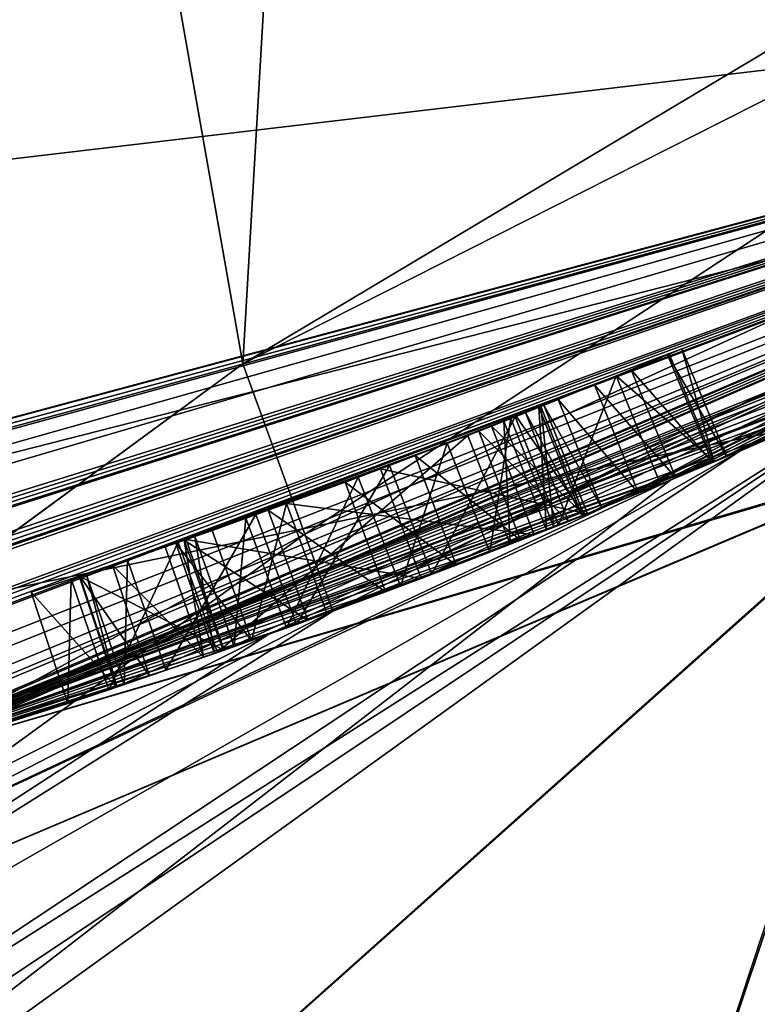
# Model space of a CAD drawing. Units: millimetres. Extents: x -22 to 22, y -109 to 22.
# Drawn here: x 5 to 7, y -17 to -15 of the extents above; entities that cross this region are included whole.
import ezdxf

# ---------------------------------------------------------------- set-up
doc = ezdxf.new("R2010")
doc.units = ezdxf.units.MM
doc.header["$LTSCALE"] = 92.601874
for name, color, linetype in [('1', 7, 'CONTINUOUS'), ('13', 7, 'CONTINUOUS'), ('139', 7, 'CONTINUOUS'), ('14', 7, 'CONTINUOUS'), ('140', 7, 'CONTINUOUS'), ('141', 7, 'CONTINUOUS'), ('142', 7, 'CONTINUOUS'), ('143', 7, 'CONTINUOUS'), ('144', 7, 'CONTINUOUS'), ('145', 7, 'CONTINUOUS'), ('146', 7, 'CONTINUOUS'), ('147', 7, 'CONTINUOUS'), ('148', 7, 'CONTINUOUS'), ('149', 7, 'CONTINUOUS'), ('15', 7, 'CONTINUOUS'), ('150', 7, 'CONTINUOUS'), ('151', 7, 'CONTINUOUS'), ('152', 7, 'CONTINUOUS'), ('153', 7, 'CONTINUOUS'), ('154', 7, 'CONTINUOUS'), ('155', 7, 'CONTINUOUS'), ('214', 7, 'CONTINUOUS'), ('217', 7, 'CONTINUOUS'), ('218', 7, 'CONTINUOUS'), ('23', 7, 'CONTINUOUS'), ('24', 7, 'CONTINUOUS'), ('25', 7, 'CONTINUOUS'), ('27', 7, 'CONTINUOUS'), ('3', 7, 'CONTINUOUS'), ('35', 7, 'CONTINUOUS'), ('703', 7, 'CONTINUOUS')]:
    doc.layers.add(name, color=color, linetype=linetype)

msp = doc.modelspace()

# ---------------------------------------------------------------- linework, layer by layer
at = {"layer": '1', "color": 254, "linetype": 'Continuous', "true_color": 0xe6e6e6}
for points in [[(0, -15.7274, 121.95), (7.8647, -13.6192, 121.95), (0, -17, 121.95), (0, -15.7274, 121.95)], [(0, -17, 121.95), (7.8647, -13.6192, 121.95), (8.5, -14.7224, 121.95), (0, -17, 121.95)]]:
    msp.add_3dface(points, dxfattribs=at)
at = {"layer": '13', "color": 254, "linetype": 'Continuous', "true_color": 0xe6e6e6}
for points in [[(6.6055, -15.6642, 148.1054), (6.9215, -15.5272, 150.9149), (4.4151, -17.116, 149.191), (6.6055, -15.6642, 148.1054)], [(4.4151, -17.116, 149.191), (6.9215, -15.5272, 150.9149), (4.7054, -17.0068, 151.0656), (4.4151, -17.116, 149.191)], [(5.7109, -16.012, 145.5777), (6.6055, -15.6642, 148.1054), (3.6491, -17.3519, 147.553), (5.7109, -16.012, 145.5777)], [(3.6491, -17.3519, 147.553), (6.6055, -15.6642, 148.1054), (4.4151, -17.116, 149.191), (3.6491, -17.3519, 147.553)], [(4.4562, -16.4056, 143.6768), (5.7109, -16.012, 145.5777), (2.5431, -17.593, 146.3084), (4.4562, -16.4056, 143.6768)], [(2.5431, -17.593, 146.3084), (5.7109, -16.012, 145.5777), (3.6491, -17.3519, 147.553), (2.5431, -17.593, 146.3084)]]:
    msp.add_3dface(points, dxfattribs=at)
at = {"layer": '139', "color": 7, "linetype": 'Continuous'}
for points in [[(5.923, -15.6978, 15.039), (6.3159, -15.7832, 15.2171), (6.2334, -15.5771, 15.2171), (5.923, -15.6978, 15.039)], [(5.5537, -15.8322, 15.0447), (6.0003, -15.9058, 15.0388), (5.923, -15.6978, 15.039), (5.5537, -15.8322, 15.0447)], [(6.0003, -15.9058, 15.0388), (6.3159, -15.7832, 15.2171), (5.923, -15.6978, 15.039), (6.0003, -15.9058, 15.0388)], [(5.3509, -15.9019, 15.1808), (5.6264, -16.0419, 15.0449), (5.5537, -15.8322, 15.0447), (5.3509, -15.9019, 15.1808)], [(5.6264, -16.0419, 15.0449), (6.0003, -15.9058, 15.0388), (5.5537, -15.8322, 15.0447), (5.6264, -16.0419, 15.0449)], [(5.2596, -15.9323, 15.4773), (5.4211, -16.1125, 15.1816), (5.3509, -15.9019, 15.1808), (5.2596, -15.9323, 15.4773)], [(5.4211, -16.1125, 15.1816), (5.6264, -16.0419, 15.0449), (5.3509, -15.9019, 15.1808), (5.4211, -16.1125, 15.1816)], [(5.3292, -16.1431, 15.4773), (5.4211, -16.1125, 15.1816), (5.2596, -15.9323, 15.4773), (5.3292, -16.1431, 15.4773)]]:
    msp.add_3dface(points, dxfattribs=at)
at = {"layer": '14', "color": 254, "linetype": 'Continuous', "true_color": 0xe6e6e6}
for points in [[(6.9215, -15.5272, 150.9149), (6.4737, -15.7191, 155.933), (4.0353, -17.6048, 156.0941), (6.9215, -15.5272, 150.9149)], [(4.7054, -17.0068, 151.0656), (6.9215, -15.5272, 150.9149), (4.0353, -17.6048, 156.0941), (4.7054, -17.0068, 151.0656)], [(4.0353, -17.6048, 156.0941), (6.4737, -15.7191, 155.933), (4.8275, -16.4844, 160.9429), (4.0353, -17.6048, 156.0941)], [(6.4737, -15.7191, 155.933), (6.3525, -15.7685, 156.7465), (4.8275, -16.4844, 160.9429), (6.4737, -15.7191, 155.933)], [(6.3525, -15.7685, 156.7465), (5.8323, -15.9682, 160.9346), (4.8275, -16.4844, 160.9429), (6.3525, -15.7685, 156.7465)]]:
    msp.add_3dface(points, dxfattribs=at)
at = {"layer": '140', "color": 7, "linetype": 'Continuous'}
for points in [[(6.0886, -15.6343, 16.0385), (5.6133, -16.0465, 15.9202), (5.5389, -15.8373, 15.9196), (6.0886, -15.6343, 16.0385)], [(6.1691, -15.8411, 16.0385), (5.6133, -16.0465, 15.9202), (6.0886, -15.6343, 16.0385), (6.1691, -15.8411, 16.0385)], [(5.5389, -15.8373, 15.9196), (5.4071, -16.1172, 15.7448), (5.3356, -15.907, 15.7434), (5.5389, -15.8373, 15.9196)], [(5.6133, -16.0465, 15.9202), (5.4071, -16.1172, 15.7448), (5.5389, -15.8373, 15.9196), (5.6133, -16.0465, 15.9202)], [(5.3292, -16.1431, 15.4773), (5.2596, -15.9323, 15.4773), (5.3356, -15.907, 15.7434), (5.3292, -16.1431, 15.4773)], [(5.4071, -16.1172, 15.7448), (5.3292, -16.1431, 15.4773), (5.3356, -15.907, 15.7434), (5.4071, -16.1172, 15.7448)]]:
    msp.add_3dface(points, dxfattribs=at)
at = {"layer": '141', "color": 7, "linetype": 'Continuous'}
for points in [[(6.2237, -15.581, 16.0348), (6.2384, -15.814, 16.0377), (6.157, -15.6075, 16.0377), (6.2237, -15.581, 16.0348)], [(6.306, -15.7872, 16.0348), (6.2384, -15.814, 16.0377), (6.2237, -15.581, 16.0348), (6.306, -15.7872, 16.0348)], [(6.1691, -15.8411, 16.0385), (6.0886, -15.6343, 16.0385), (6.157, -15.6075, 16.0377), (6.1691, -15.8411, 16.0385)], [(6.2384, -15.814, 16.0377), (6.1691, -15.8411, 16.0385), (6.157, -15.6075, 16.0377), (6.2384, -15.814, 16.0377)]]:
    msp.add_3dface(points, dxfattribs=at)
at = {"layer": '142', "color": 7, "linetype": 'Continuous'}
for points in [[(6.306, -15.7872, 16.0841), (6.306, -15.7872, 16.0348), (6.2237, -15.581, 16.0348), (6.306, -15.7872, 16.0841)], [(6.306, -15.7872, 16.0841), (6.2237, -15.581, 16.0348), (6.2237, -15.581, 16.0841), (6.306, -15.7872, 16.0841)]]:
    msp.add_3dface(points, dxfattribs=at)
at = {"layer": '143', "color": 7, "linetype": 'Continuous'}
for points in [[(6.306, -15.7872, 16.0841), (6.2237, -15.581, 16.0841), (6.1984, -15.5911, 16.2352), (6.306, -15.7872, 16.0841)], [(6.1096, -15.6261, 16.3385), (6.2799, -15.7976, 16.2364), (6.1984, -15.5911, 16.2352), (6.1096, -15.6261, 16.3385)], [(6.2799, -15.7976, 16.2364), (6.306, -15.7872, 16.0841), (6.1984, -15.5911, 16.2352), (6.2799, -15.7976, 16.2364)], [(5.9891, -15.6727, 16.3753), (6.189, -15.8334, 16.3393), (6.1096, -15.6261, 16.3385), (5.9891, -15.6727, 16.3753)], [(6.189, -15.8334, 16.3393), (6.2799, -15.7976, 16.2364), (6.1096, -15.6261, 16.3385), (6.189, -15.8334, 16.3393)], [(5.8558, -15.7229, 16.3804), (6.0669, -15.8806, 16.3755), (5.9891, -15.6727, 16.3753), (5.8558, -15.7229, 16.3804)], [(6.0669, -15.8806, 16.3755), (6.189, -15.8334, 16.3393), (5.9891, -15.6727, 16.3753), (6.0669, -15.8806, 16.3755)], [(5.7097, -15.7766, 16.3619), (5.9324, -15.9313, 16.3803), (5.8558, -15.7229, 16.3804), (5.7097, -15.7766, 16.3619)], [(5.9324, -15.9313, 16.3803), (6.0669, -15.8806, 16.3755), (5.8558, -15.7229, 16.3804), (5.9324, -15.9313, 16.3803)], [(5.5505, -15.8333, 16.3012), (5.7848, -15.9855, 16.3618), (5.7097, -15.7766, 16.3619), (5.5505, -15.8333, 16.3012)], [(5.7848, -15.9855, 16.3618), (5.9324, -15.9313, 16.3803), (5.7097, -15.7766, 16.3619), (5.7848, -15.9855, 16.3618)], [(5.624, -16.0428, 16.3012), (5.7848, -15.9855, 16.3618), (5.5505, -15.8333, 16.3012), (5.624, -16.0428, 16.3012)]]:
    msp.add_3dface(points, dxfattribs=at)
at = {"layer": '144', "color": 7, "linetype": 'Continuous'}
for points in [[(5.514, -15.846, 16.2802), (5.587, -16.0557, 16.2802), (5.5505, -15.8333, 16.3012), (5.514, -15.846, 16.2802)], [(5.587, -16.0557, 16.2802), (5.624, -16.0428, 16.3012), (5.5505, -15.8333, 16.3012), (5.587, -16.0557, 16.2802)]]:
    msp.add_3dface(points, dxfattribs=at)
at = {"layer": '145', "color": 7, "linetype": 'Continuous'}
for points in [[(5.587, -16.0557, 16.2802), (5.514, -15.846, 16.2802), (5.414, -15.8805, 16.2778), (5.587, -16.0557, 16.2802)], [(5.3521, -15.9014, 16.3507), (5.4845, -16.091, 16.2783), (5.414, -15.8805, 16.2778), (5.3521, -15.9014, 16.3507)], [(5.4427, -15.8707, 16.5116), (5.436, -16.1074, 16.4443), (5.3643, -15.8973, 16.4431), (5.4427, -15.8707, 16.5116)], [(5.4845, -16.091, 16.2783), (5.587, -16.0557, 16.2802), (5.414, -15.8805, 16.2778), (5.4845, -16.091, 16.2783)], [(5.5155, -16.0804, 16.5121), (5.436, -16.1074, 16.4443), (5.4427, -15.8707, 16.5116), (5.5155, -16.0804, 16.5121)], [(5.3643, -15.8973, 16.4431), (5.4225, -16.112, 16.3523), (5.3521, -15.9014, 16.3507), (5.3643, -15.8973, 16.4431)], [(5.4225, -16.112, 16.3523), (5.4845, -16.091, 16.2783), (5.3521, -15.9014, 16.3507), (5.4225, -16.112, 16.3523)], [(5.436, -16.1074, 16.4443), (5.4225, -16.112, 16.3523), (5.3643, -15.8973, 16.4431), (5.436, -16.1074, 16.4443)]]:
    msp.add_3dface(points, dxfattribs=at)
at = {"layer": '146', "color": 7, "linetype": 'Continuous'}
for points in [[(6.4951, -15.4698, 16.0483), (6.5568, -15.6846, 16.2762), (6.4714, -15.4797, 16.2756), (6.4951, -15.4698, 16.0483)], [(6.581, -15.6745, 16.0483), (6.5568, -15.6846, 16.2762), (6.4951, -15.4698, 16.0483), (6.581, -15.6745, 16.0483)], [(6.4714, -15.4797, 16.2756), (6.5568, -15.6846, 16.2762), (6.3706, -15.5215, 16.4763), (6.4714, -15.4797, 16.2756)], [(6.3706, -15.5215, 16.4763), (6.2613, -15.8049, 16.5865), (6.1785, -15.5989, 16.5868), (6.3706, -15.5215, 16.4763)], [(6.4545, -15.727, 16.4767), (6.2613, -15.8049, 16.5865), (6.3706, -15.5215, 16.4763), (6.4545, -15.727, 16.4767)], [(6.5568, -15.6846, 16.2762), (6.4545, -15.727, 16.4767), (6.3706, -15.5215, 16.4763), (6.5568, -15.6846, 16.2762)], [(6.1785, -15.5989, 16.5868), (6.0208, -15.8981, 16.6181), (5.9401, -15.6913, 16.6181), (6.1785, -15.5989, 16.5868)], [(6.2613, -15.8049, 16.5865), (6.0208, -15.8981, 16.6181), (6.1785, -15.5989, 16.5868), (6.2613, -15.8049, 16.5865)], [(5.9401, -15.6913, 16.6181), (5.7635, -15.9932, 16.5948), (5.6866, -15.7849, 16.5945), (5.9401, -15.6913, 16.6181)], [(6.0208, -15.8981, 16.6181), (5.7635, -15.9932, 16.5948), (5.9401, -15.6913, 16.6181), (6.0208, -15.8981, 16.6181)], [(5.5155, -16.0804, 16.5121), (5.4427, -15.8707, 16.5116), (5.6866, -15.7849, 16.5945), (5.5155, -16.0804, 16.5121)], [(5.7635, -15.9932, 16.5948), (5.5155, -16.0804, 16.5121), (5.6866, -15.7849, 16.5945), (5.7635, -15.9932, 16.5948)]]:
    msp.add_3dface(points, dxfattribs=at)
at = {"layer": '147', "color": 7, "linetype": 'Continuous'}
for points in [[(6.581, -15.6745, 15.1468), (6.581, -15.6745, 16.0483), (6.4951, -15.4698, 15.1468), (6.581, -15.6745, 15.1468)], [(6.581, -15.6745, 16.0483), (6.4951, -15.4698, 16.0483), (6.4951, -15.4698, 15.1468), (6.581, -15.6745, 16.0483)]]:
    msp.add_3dface(points, dxfattribs=at)
at = {"layer": '148', "color": 7, "linetype": 'Continuous'}
for points in [[(6.581, -15.6745, 15.1468), (6.4951, -15.4698, 15.1468), (6.4679, -15.4812, 15.0789), (6.581, -15.6745, 15.1468)], [(6.3989, -15.5098, 15.0493), (6.5537, -15.686, 15.0791), (6.4679, -15.4812, 15.0789), (6.3989, -15.5098, 15.0493)], [(6.5537, -15.686, 15.0791), (6.581, -15.6745, 15.1468), (6.4679, -15.4812, 15.0789), (6.5537, -15.686, 15.0791)], [(6.4836, -15.715, 15.0493), (6.5537, -15.686, 15.0791), (6.3989, -15.5098, 15.0493), (6.4836, -15.715, 15.0493)]]:
    msp.add_3dface(points, dxfattribs=at)
at = {"layer": '149', "color": 7, "linetype": 'Continuous'}
for points in [[(6.3296, -15.5383, 15.0493), (6.4836, -15.715, 15.0493), (6.3989, -15.5098, 15.0493), (6.3296, -15.5383, 15.0493)], [(6.4133, -15.7439, 15.0493), (6.4836, -15.715, 15.0493), (6.3296, -15.5383, 15.0493), (6.4133, -15.7439, 15.0493)]]:
    msp.add_3dface(points, dxfattribs=at)
at = {"layer": '15', "color": 254, "linetype": 'Continuous', "true_color": 0xe6e6e6}
for points in [[(7.4071, 14.7441, 161.4308), (0, 16.5, 161.44), (5.6617, -15.4986, 161.4346), (7.4071, 14.7441, 161.4308)], [(5.6617, -15.4986, 161.4346), (0, 16.5, 161.44), (3.6402, -16.9814, 161.4378), (5.6617, -15.4986, 161.4346)], [(9.1317, -13.7433, 161.426), (7.4071, 14.7441, 161.4308), (5.6617, -15.4986, 161.4346), (9.1317, -13.7433, 161.426)]]:
    msp.add_3dface(points, dxfattribs=at)
at = {"layer": '150', "color": 7, "linetype": 'Continuous'}
for points in [[(6.4133, -15.7439, 15.0493), (6.3296, -15.5383, 15.0493), (6.2607, -15.5661, 15.0788), (6.4133, -15.7439, 15.0493)], [(6.2334, -15.5771, 15.1468), (6.3433, -15.7722, 15.079), (6.2607, -15.5661, 15.0788), (6.2334, -15.5771, 15.1468)], [(6.3433, -15.7722, 15.079), (6.4133, -15.7439, 15.0493), (6.2607, -15.5661, 15.0788), (6.3433, -15.7722, 15.079)], [(6.3159, -15.7832, 15.1468), (6.3433, -15.7722, 15.079), (6.2334, -15.5771, 15.1468), (6.3159, -15.7832, 15.1468)]]:
    msp.add_3dface(points, dxfattribs=at)
at = {"layer": '151', "color": 7, "linetype": 'Continuous'}
for points in [[(6.3159, -15.7832, 15.2171), (6.3159, -15.7832, 15.1468), (6.2334, -15.5771, 15.1468), (6.3159, -15.7832, 15.2171)], [(6.2334, -15.5771, 15.2171), (6.3159, -15.7832, 15.2171), (6.2334, -15.5771, 15.1468), (6.2334, -15.5771, 15.2171)]]:
    msp.add_3dface(points, dxfattribs=at)
at = {"layer": '152', "color": 7, "linetype": 'Continuous'}
for points in [[(5.7446, -15.7639, 15.7734), (6.2147, -15.8233, 15.8251), (6.1336, -15.6167, 15.8251), (5.7446, -15.7639, 15.7734)], [(5.6031, -15.8148, 15.6649), (5.6779, -16.0238, 15.6657), (5.7446, -15.7639, 15.7734), (5.6031, -15.8148, 15.6649)], [(5.6779, -16.0238, 15.6657), (5.8213, -15.9722, 15.7737), (5.7446, -15.7639, 15.7734), (5.6779, -16.0238, 15.6657)], [(5.8213, -15.9722, 15.7737), (6.2147, -15.8233, 15.8251), (5.7446, -15.7639, 15.7734), (5.8213, -15.9722, 15.7737)], [(5.5347, -15.8388, 15.4946), (5.6779, -16.0238, 15.6657), (5.6031, -15.8148, 15.6649), (5.5347, -15.8388, 15.4946)], [(5.608, -16.0484, 15.4946), (5.6779, -16.0238, 15.6657), (5.5347, -15.8388, 15.4946), (5.608, -16.0484, 15.4946)]]:
    msp.add_3dface(points, dxfattribs=at)
at = {"layer": '153', "color": 7, "linetype": 'Continuous'}
for points in [[(6.2273, -15.5795, 15.4921), (6.2523, -15.8085, 15.3852), (6.1706, -15.6021, 15.3851), (6.2273, -15.5795, 15.4921)], [(6.3097, -15.7857, 15.4921), (6.2523, -15.8085, 15.3852), (6.2273, -15.5795, 15.4921), (6.3097, -15.7857, 15.4921)], [(6.1706, -15.6021, 15.3851), (6.1309, -15.856, 15.3022), (6.0496, -15.6494, 15.3016), (6.1706, -15.6021, 15.3851)], [(6.2523, -15.8085, 15.3852), (6.1309, -15.856, 15.3022), (6.1706, -15.6021, 15.3851), (6.2523, -15.8085, 15.3852)], [(6.0496, -15.6494, 15.3016), (5.9612, -15.9206, 15.2524), (5.8808, -15.7136, 15.2521), (6.0496, -15.6494, 15.3016)], [(6.1309, -15.856, 15.3022), (5.9612, -15.9206, 15.2524), (6.0496, -15.6494, 15.3016), (6.1309, -15.856, 15.3022)], [(5.8808, -15.7136, 15.2521), (5.7447, -15.9999, 15.2686), (5.6674, -15.7918, 15.2696), (5.8808, -15.7136, 15.2521)], [(5.9612, -15.9206, 15.2524), (5.7447, -15.9999, 15.2686), (5.8808, -15.7136, 15.2521), (5.9612, -15.9206, 15.2524)], [(5.6674, -15.7918, 15.2696), (5.6452, -16.0353, 15.3524), (5.5706, -15.8262, 15.3539), (5.6674, -15.7918, 15.2696)], [(5.7447, -15.9999, 15.2686), (5.6452, -16.0353, 15.3524), (5.6674, -15.7918, 15.2696), (5.7447, -15.9999, 15.2686)], [(5.608, -16.0484, 15.4946), (5.5347, -15.8388, 15.4946), (5.5706, -15.8262, 15.3539), (5.608, -16.0484, 15.4946)], [(5.6452, -16.0353, 15.3524), (5.608, -16.0484, 15.4946), (5.5706, -15.8262, 15.3539), (5.6452, -16.0353, 15.3524)]]:
    msp.add_3dface(points, dxfattribs=at)
at = {"layer": '154', "color": 7, "linetype": 'Continuous'}
for points in [[(6.3097, -15.7857, 15.8251), (6.3097, -15.7857, 15.4921), (6.2273, -15.5795, 15.8251), (6.3097, -15.7857, 15.8251)], [(6.3097, -15.7857, 15.4921), (6.2273, -15.5795, 15.4921), (6.2273, -15.5795, 15.8251), (6.3097, -15.7857, 15.4921)]]:
    msp.add_3dface(points, dxfattribs=at)
at = {"layer": '155', "color": 7, "linetype": 'Continuous'}
for points in [[(6.3097, -15.7857, 15.8251), (6.2273, -15.5795, 15.8251), (6.1805, -15.5982, 15.8251), (6.3097, -15.7857, 15.8251)], [(6.1336, -15.6167, 15.8251), (6.3097, -15.7857, 15.8251), (6.1805, -15.5982, 15.8251), (6.1336, -15.6167, 15.8251)], [(6.2147, -15.8233, 15.8251), (6.3097, -15.7857, 15.8251), (6.1336, -15.6167, 15.8251), (6.2147, -15.8233, 15.8251)], [(6.2147, -15.8233, 15.8251), (6.2623, -15.8046, 15.8251), (6.3097, -15.7857, 15.8251), (6.2147, -15.8233, 15.8251)]]:
    msp.add_3dface(points, dxfattribs=at)
at = {"layer": '214', "color": 7, "linetype": 'Continuous'}
for points in [[(6.4951, -15.4698, 15.1468), (6.4714, -15.4797, 16.2756), (6.4679, -15.4812, 15.0789), (6.4951, -15.4698, 15.1468)], [(6.4951, -15.4698, 16.0483), (6.4714, -15.4797, 16.2756), (6.4951, -15.4698, 15.1468), (6.4951, -15.4698, 16.0483)], [(6.4714, -15.4797, 16.2756), (6.3706, -15.5215, 16.4763), (6.4679, -15.4812, 15.0789), (6.4714, -15.4797, 16.2756)], [(6.3706, -15.5215, 16.4763), (6.3989, -15.5098, 15.0493), (6.4679, -15.4812, 15.0789), (6.3706, -15.5215, 16.4763)], [(6.3706, -15.5215, 16.4763), (6.1785, -15.5989, 16.5868), (6.3989, -15.5098, 15.0493), (6.3706, -15.5215, 16.4763)], [(6.1785, -15.5989, 16.5868), (6.3296, -15.5383, 15.0493), (6.3989, -15.5098, 15.0493), (6.1785, -15.5989, 16.5868)], [(6.1785, -15.5989, 16.5868), (6.2237, -15.581, 16.0841), (6.3296, -15.5383, 15.0493), (6.1785, -15.5989, 16.5868)], [(6.3296, -15.5383, 15.0493), (6.2237, -15.581, 16.0841), (6.2607, -15.5661, 15.0788), (6.3296, -15.5383, 15.0493)], [(6.2607, -15.5661, 15.0788), (6.2237, -15.581, 16.0841), (6.2273, -15.5795, 15.8251), (6.2607, -15.5661, 15.0788)], [(6.2334, -15.5771, 15.2171), (6.2607, -15.5661, 15.0788), (6.2273, -15.5795, 15.8251), (6.2334, -15.5771, 15.2171)], [(6.2334, -15.5771, 15.2171), (6.2334, -15.5771, 15.1468), (6.2607, -15.5661, 15.0788), (6.2334, -15.5771, 15.2171)], [(5.923, -15.6978, 15.039), (6.2334, -15.5771, 15.2171), (6.0496, -15.6494, 15.3016), (5.923, -15.6978, 15.039)], [(6.2334, -15.5771, 15.2171), (6.1706, -15.6021, 15.3851), (6.0496, -15.6494, 15.3016), (6.2334, -15.5771, 15.2171)], [(6.2237, -15.581, 16.0348), (6.157, -15.6075, 16.0377), (6.1805, -15.5982, 15.8251), (6.2237, -15.581, 16.0348)], [(6.2334, -15.5771, 15.2171), (6.2273, -15.5795, 15.4921), (6.1706, -15.6021, 15.3851), (6.2334, -15.5771, 15.2171)], [(6.1984, -15.5911, 16.2352), (6.2237, -15.581, 16.0841), (6.1785, -15.5989, 16.5868), (6.1984, -15.5911, 16.2352)], [(6.2273, -15.5795, 15.8251), (6.2237, -15.581, 16.0348), (6.1805, -15.5982, 15.8251), (6.2273, -15.5795, 15.8251)], [(6.2237, -15.581, 16.0841), (6.2237, -15.581, 16.0348), (6.2273, -15.5795, 15.8251), (6.2237, -15.581, 16.0841)], [(6.2273, -15.5795, 15.4921), (6.2334, -15.5771, 15.2171), (6.2273, -15.5795, 15.8251), (6.2273, -15.5795, 15.4921)], [(6.1096, -15.6261, 16.3385), (6.1785, -15.5989, 16.5868), (5.9401, -15.6913, 16.6181), (6.1096, -15.6261, 16.3385)], [(6.157, -15.6075, 16.0377), (6.0886, -15.6343, 16.0385), (6.1336, -15.6167, 15.8251), (6.157, -15.6075, 16.0377)], [(6.1096, -15.6261, 16.3385), (6.1984, -15.5911, 16.2352), (6.1785, -15.5989, 16.5868), (6.1096, -15.6261, 16.3385)], [(6.157, -15.6075, 16.0377), (6.1336, -15.6167, 15.8251), (6.1805, -15.5982, 15.8251), (6.157, -15.6075, 16.0377)], [(6.0886, -15.6343, 16.0385), (5.7446, -15.7639, 15.7734), (6.1336, -15.6167, 15.8251), (6.0886, -15.6343, 16.0385)], [(5.9891, -15.6727, 16.3753), (6.1096, -15.6261, 16.3385), (5.9401, -15.6913, 16.6181), (5.9891, -15.6727, 16.3753)], [(6.0886, -15.6343, 16.0385), (5.5389, -15.8373, 15.9196), (5.7446, -15.7639, 15.7734), (6.0886, -15.6343, 16.0385)], [(5.923, -15.6978, 15.039), (6.0496, -15.6494, 15.3016), (5.8808, -15.7136, 15.2521), (5.923, -15.6978, 15.039)], [(5.8558, -15.7229, 16.3804), (5.9891, -15.6727, 16.3753), (5.9401, -15.6913, 16.6181), (5.8558, -15.7229, 16.3804)], [(5.5537, -15.8322, 15.0447), (5.923, -15.6978, 15.039), (5.5706, -15.8262, 15.3539), (5.5537, -15.8322, 15.0447)], [(5.923, -15.6978, 15.039), (5.6674, -15.7918, 15.2696), (5.5706, -15.8262, 15.3539), (5.923, -15.6978, 15.039)], [(5.923, -15.6978, 15.039), (5.8808, -15.7136, 15.2521), (5.6674, -15.7918, 15.2696), (5.923, -15.6978, 15.039)], [(5.8558, -15.7229, 16.3804), (5.9401, -15.6913, 16.6181), (5.6866, -15.7849, 16.5945), (5.8558, -15.7229, 16.3804)], [(5.7097, -15.7766, 16.3619), (5.8558, -15.7229, 16.3804), (5.6866, -15.7849, 16.5945), (5.7097, -15.7766, 16.3619)], [(5.5389, -15.8373, 15.9196), (5.6031, -15.8148, 15.6649), (5.7446, -15.7639, 15.7734), (5.5389, -15.8373, 15.9196)], [(5.4427, -15.8707, 16.5116), (5.5505, -15.8333, 16.3012), (5.6866, -15.7849, 16.5945), (5.4427, -15.8707, 16.5116)], [(5.5505, -15.8333, 16.3012), (5.7097, -15.7766, 16.3619), (5.6866, -15.7849, 16.5945), (5.5505, -15.8333, 16.3012)], [(5.3509, -15.9019, 15.1808), (5.5537, -15.8322, 15.0447), (5.5347, -15.8388, 15.4946), (5.3509, -15.9019, 15.1808)], [(5.5389, -15.8373, 15.9196), (5.5347, -15.8388, 15.4946), (5.6031, -15.8148, 15.6649), (5.5389, -15.8373, 15.9196)], [(5.5347, -15.8388, 15.4946), (5.5537, -15.8322, 15.0447), (5.5706, -15.8262, 15.3539), (5.5347, -15.8388, 15.4946)], [(5.5389, -15.8373, 15.9196), (5.3356, -15.907, 15.7434), (5.5347, -15.8388, 15.4946), (5.5389, -15.8373, 15.9196)], [(5.3356, -15.907, 15.7434), (5.3509, -15.9019, 15.1808), (5.5347, -15.8388, 15.4946), (5.3356, -15.907, 15.7434)], [(5.514, -15.846, 16.2802), (5.4427, -15.8707, 16.5116), (5.414, -15.8805, 16.2778), (5.514, -15.846, 16.2802)], [(5.514, -15.846, 16.2802), (5.5505, -15.8333, 16.3012), (5.4427, -15.8707, 16.5116), (5.514, -15.846, 16.2802)], [(5.3643, -15.8973, 16.4431), (5.3521, -15.9014, 16.3507), (5.414, -15.8805, 16.2778), (5.3643, -15.8973, 16.4431)], [(5.4427, -15.8707, 16.5116), (5.3643, -15.8973, 16.4431), (5.414, -15.8805, 16.2778), (5.4427, -15.8707, 16.5116)], [(5.2596, -15.9323, 15.4773), (5.3509, -15.9019, 15.1808), (5.3356, -15.907, 15.7434), (5.2596, -15.9323, 15.4773)]]:
    msp.add_3dface(points, dxfattribs=at)
at = {"layer": '217', "color": 254, "linetype": 'Continuous', "true_color": 0xe6e6e6}
for points in [[(0, -22.5), (0, 22.5), (9.7624, 20.2718), (0, -22.5)], [(9.7624, -20.2718), (0, -22.5), (9.7624, 20.2718), (9.7624, -20.2718)]]:
    msp.add_3dface(points, dxfattribs=at)
at = {"layer": '218', "color": 254, "linetype": 'Continuous', "true_color": 0xe6e6e6}
msp.add_3dface([(8.4919, -14.7262, 5), (0, -17, 5), (9.3287, -19.3707, 5), (8.4919, -14.7262, 5)], dxfattribs=at)
at = {"layer": '23', "color": 254, "linetype": 'Continuous', "true_color": 0xe6e6e6}
for points in [[(5.6617, -15.4986, 161.4346), (3.6402, -16.9814, 161.4378), (5.7795, -15.8218, 161.2971), (5.6617, -15.4986, 161.4346)], [(3.6402, -16.9814, 161.4378), (3.9298, -17.1632, 161.3029), (5.7795, -15.8218, 161.2971), (3.6402, -16.9814, 161.4378)], [(3.9298, -17.1632, 161.3029), (5.8323, -15.9682, 160.9346), (5.7795, -15.8218, 161.2971), (3.9298, -17.1632, 161.3029)], [(4.8275, -16.4844, 160.9429), (5.8323, -15.9682, 160.9346), (3.9298, -17.1632, 161.3029), (4.8275, -16.4844, 160.9429)]]:
    msp.add_3dface(points, dxfattribs=at)
at = {"layer": '24', "color": 254, "linetype": 'Continuous', "true_color": 0xe6e6e6}
for points in [[(9.1317, -13.7433, 161.426), (5.6617, -15.4986, 161.4346), (12.2711, -11.554, 161.2682), (9.1317, -13.7433, 161.426)], [(5.6617, -15.4986, 161.4346), (5.7795, -15.8218, 161.2971), (12.2711, -11.554, 161.2682), (5.6617, -15.4986, 161.4346)], [(5.7795, -15.8218, 161.2971), (9.4086, -14.1591, 160.926), (12.2711, -11.554, 161.2682), (5.7795, -15.8218, 161.2971)], [(5.8323, -15.9682, 160.9346), (9.4086, -14.1591, 160.926), (5.7795, -15.8218, 161.2971), (5.8323, -15.9682, 160.9346)]]:
    msp.add_3dface(points, dxfattribs=at)
at = {"layer": '25', "color": 1, "linetype": 'Continuous'}
for points in [[(7.8656, -13.618, 121), (0, -15.7261, 121), (8.5, -14.7224, 121), (7.8656, -13.618, 121)], [(8.5, -14.7224, 121), (0, -15.7261, 121), (0, -17, 121), (8.5, -14.7224, 121)]]:
    msp.add_3dface(points, dxfattribs=at)
at = {"layer": '27', "color": 254, "linetype": 'Continuous', "true_color": 0xe6e6e6}
for points in [[(8.5, -14.7224, 121), (0, -17, 121), (8.1421, -14.9233, 108.6763), (8.5, -14.7224, 121)], [(0, -17, 15.0318), (0, -17, 5), (8.4919, -14.7262, 5), (0, -17, 15.0318)], [(0, -17, 15.0318), (8.4919, -14.7262, 5), (0.0911, -16.9998, 15.0728), (0, -17, 15.0318)], [(0.0911, -16.9998, 15.0728), (8.4919, -14.7262, 5), (0.1653, -16.9992, 15.1283), (0.0911, -16.9998, 15.0728)], [(0.1653, -16.9992, 15.1283), (8.4919, -14.7262, 5), (0.2019, -16.9988, 15.209), (0.1653, -16.9992, 15.1283)], [(8.4919, -14.7262, 5), (0.4655, -16.9936, 15.1663), (0.2019, -16.9988, 15.209), (8.4919, -14.7262, 5)], [(0.8183, -16.9803, 15.0215), (0.4655, -16.9936, 15.1663), (8.4919, -14.7262, 5), (0.8183, -16.9803, 15.0215)], [(1.3765, -16.9442, 15.0779), (0.8183, -16.9803, 15.0215), (8.4919, -14.7262, 5), (1.3765, -16.9442, 15.0779)], [(1.4455, -16.9384, 15.0493), (1.3765, -16.9442, 15.0779), (8.4919, -14.7262, 5), (1.4455, -16.9384, 15.0493)], [(1.5158, -16.9323, 15.0493), (1.4455, -16.9384, 15.0493), (8.4919, -14.7262, 5), (1.5158, -16.9323, 15.0493)], [(1.5847, -16.926, 15.078), (1.5158, -16.9323, 15.0493), (8.4919, -14.7262, 5), (1.5847, -16.926, 15.078)], [(1.6132, -16.9233, 15.1468), (1.5847, -16.926, 15.078), (8.4919, -14.7262, 5), (1.6132, -16.9233, 15.1468)], [(2.0413, -16.877, 15.078), (1.6132, -16.9233, 15.1468), (8.4919, -14.7262, 5), (2.0413, -16.877, 15.078)], [(2.1102, -16.8685, 15.0493), (2.0413, -16.877, 15.078), (8.4919, -14.7262, 5), (2.1102, -16.8685, 15.0493)], [(2.1941, -16.8578, 15.0493), (2.1102, -16.8685, 15.0493), (8.4919, -14.7262, 5), (2.1941, -16.8578, 15.0493)], [(2.2631, -16.8487, 15.078), (2.1941, -16.8578, 15.0493), (8.4919, -14.7262, 5), (2.2631, -16.8487, 15.078)], [(2.2915, -16.8448, 15.1468), (2.2631, -16.8487, 15.078), (8.4919, -14.7262, 5), (2.2915, -16.8448, 15.1468)], [(2.2915, -16.8448, 16.1371), (2.2915, -16.8448, 15.1468), (8.4919, -14.7262, 5), (2.2915, -16.8448, 16.1371)], [(2.3477, -16.8371, 16.2535), (2.2915, -16.8448, 16.1371), (8.4919, -14.7262, 5), (2.3477, -16.8371, 16.2535)], [(3.0525, -16.7237, 15.0781), (2.3477, -16.8371, 16.2535), (8.4919, -14.7262, 5), (3.0525, -16.7237, 15.0781)], [(3.1216, -16.711, 15.0493), (3.0525, -16.7237, 15.0781), (8.4919, -14.7262, 5), (3.1216, -16.711, 15.0493)], [(3.2054, -16.6951, 15.0493), (3.1216, -16.711, 15.0493), (8.4919, -14.7262, 5), (3.2054, -16.6951, 15.0493)], [(3.2746, -16.6816, 15.0782), (3.2054, -16.6951, 15.0493), (8.4919, -14.7262, 5), (3.2746, -16.6816, 15.0782)], [(3.3029, -16.6761, 15.1468), (3.2746, -16.6816, 15.0782), (8.4919, -14.7262, 5), (3.3029, -16.6761, 15.1468)], [(3.3029, -16.6761, 15.9768), (3.3029, -16.6761, 15.1468), (8.4919, -14.7262, 5), (3.3029, -16.6761, 15.9768)], [(3.7624, -16.5784, 15.2895), (3.3029, -16.6761, 15.9768), (8.4919, -14.7262, 5), (3.7624, -16.5784, 15.2895)], [(3.9887, -16.5255, 15.0688), (3.7624, -16.5784, 15.2895), (8.4919, -14.7262, 5), (3.9887, -16.5255, 15.0688)], [(4.2957, -16.4483, 15), (3.9887, -16.5255, 15.0688), (8.4919, -14.7262, 5), (4.2957, -16.4483, 15)], [(4.5281, -16.3858, 15.0491), (4.2957, -16.4483, 15), (8.4919, -14.7262, 5), (4.5281, -16.3858, 15.0491)], [(4.7274, -16.3295, 15.1468), (4.5281, -16.3858, 15.0491), (8.4919, -14.7262, 5), (4.7274, -16.3295, 15.1468)], [(4.7553, -16.3214, 15.0785), (4.7274, -16.3295, 15.1468), (8.4919, -14.7262, 5), (4.7553, -16.3214, 15.0785)], [(4.8248, -16.301, 15.0493), (4.7553, -16.3214, 15.0785), (8.4919, -14.7262, 5), (4.8248, -16.301, 15.0493)], [(4.9025, -16.2778, 15.0493), (4.8248, -16.301, 15.0493), (8.4919, -14.7262, 5), (4.9025, -16.2778, 15.0493)], [(4.972, -16.2567, 15.0785), (4.9025, -16.2778, 15.0493), (8.4919, -14.7262, 5), (4.972, -16.2567, 15.0785)], [(4.9999, -16.2481, 15.1468), (4.972, -16.2567, 15.0785), (8.4919, -14.7262, 5), (4.9999, -16.2481, 15.1468)], [(5.4211, -16.1125, 15.1816), (4.9999, -16.2481, 15.1468), (8.4919, -14.7262, 5), (5.4211, -16.1125, 15.1816)], [(5.6264, -16.0419, 15.0449), (5.4211, -16.1125, 15.1816), (8.4919, -14.7262, 5), (5.6264, -16.0419, 15.0449)], [(6.0003, -15.9058, 15.0388), (5.6264, -16.0419, 15.0449), (8.4919, -14.7262, 5), (6.0003, -15.9058, 15.0388)], [(6.3159, -15.7832, 15.1468), (6.0003, -15.9058, 15.0388), (8.4919, -14.7262, 5), (6.3159, -15.7832, 15.1468)], [(6.3433, -15.7722, 15.079), (6.3159, -15.7832, 15.1468), (8.4919, -14.7262, 5), (6.3433, -15.7722, 15.079)], [(6.4133, -15.7439, 15.0493), (6.3433, -15.7722, 15.079), (8.4919, -14.7262, 5), (6.4133, -15.7439, 15.0493)], [(6.4836, -15.715, 15.0493), (6.4133, -15.7439, 15.0493), (8.4919, -14.7262, 5), (6.4836, -15.715, 15.0493)], [(6.5537, -15.686, 15.0791), (6.4836, -15.715, 15.0493), (8.4919, -14.7262, 5), (6.5537, -15.686, 15.0791)], [(6.581, -15.6745, 15.1468), (6.5537, -15.686, 15.0791), (8.4919, -14.7262, 5), (6.581, -15.6745, 15.1468)], [(6.581, -15.6745, 16.0483), (6.581, -15.6745, 15.1468), (8.4919, -14.7262, 5), (6.581, -15.6745, 16.0483)], [(6.9806, -15.5007, 15.1468), (6.581, -15.6745, 16.0483), (8.4919, -14.7262, 5), (6.9806, -15.5007, 15.1468)], [(8.1421, -14.9233, 108.6763), (0, -17, 121), (6.7104, -15.6196, 110.2328), (8.1421, -14.9233, 108.6763)], [(4.6934, -16.3393, 84.2864), (7.8364, -15.0861, 16.5015), (7.8977, -15.0541, 87.0204), (4.6934, -16.3393, 84.2864)], [(7.7695, -15.1207, 16.5811), (7.8364, -15.0861, 16.5015), (4.6934, -16.3393, 84.2864), (7.7695, -15.1207, 16.5811)], [(7.6577, -15.1776, 16.6112), (7.7695, -15.1207, 16.5811), (4.6934, -16.3393, 84.2864), (7.6577, -15.1776, 16.6112)], [(7.5255, -15.2436, 16.6059), (7.6577, -15.1776, 16.6112), (4.6934, -16.3393, 84.2864), (7.5255, -15.2436, 16.6059)], [(7.3792, -15.3149, 16.5486), (7.5255, -15.2436, 16.6059), (4.6934, -16.3393, 84.2864), (7.3792, -15.3149, 16.5486)], [(7.2458, -15.3785, 16.4196), (7.3792, -15.3149, 16.5486), (4.6934, -16.3393, 84.2864), (7.2458, -15.3785, 16.4196)], [(7.2269, -15.3874, 16.4717), (7.2458, -15.3785, 16.4196), (4.6934, -16.3393, 84.2864), (7.2269, -15.3874, 16.4717)], [(7.2079, -15.3963, 16.5238), (7.2269, -15.3874, 16.4717), (4.6934, -16.3393, 84.2864), (7.2079, -15.3963, 16.5238)], [(7.0763, -15.4572, 16.5988), (7.2079, -15.3963, 16.5238), (4.6934, -16.3393, 84.2864), (7.0763, -15.4572, 16.5988)], [(6.9806, -15.5007, 16.4837), (7.0763, -15.4572, 16.5988), (4.6934, -16.3393, 84.2864), (6.9806, -15.5007, 16.4837)], [(6.581, -15.6745, 16.0483), (6.9806, -15.5007, 15.1468), (4.6934, -16.3393, 84.2864), (6.581, -15.6745, 16.0483)], [(6.9806, -15.5007, 15.1468), (6.9806, -15.5007, 16.4837), (4.6934, -16.3393, 84.2864), (6.9806, -15.5007, 15.1468)], [(6.7104, -15.6196, 110.2328), (0, -17, 121), (4.7503, -16.3228, 111.6812), (6.7104, -15.6196, 110.2328)], [(6.5568, -15.6846, 16.2762), (6.581, -15.6745, 16.0483), (4.6934, -16.3393, 84.2864), (6.5568, -15.6846, 16.2762)], [(6.4545, -15.727, 16.4767), (6.5568, -15.6846, 16.2762), (4.6934, -16.3393, 84.2864), (6.4545, -15.727, 16.4767)], [(6.2613, -15.8049, 16.5865), (6.4545, -15.727, 16.4767), (4.6934, -16.3393, 84.2864), (6.2613, -15.8049, 16.5865)], [(6.3159, -15.7832, 15.1468), (6.3159, -15.7832, 15.2171), (6.0003, -15.9058, 15.0388), (6.3159, -15.7832, 15.1468)], [(6.306, -15.7872, 16.0348), (6.2799, -15.7976, 16.2364), (6.2384, -15.814, 16.0377), (6.306, -15.7872, 16.0348)], [(6.3097, -15.7857, 15.4921), (6.2623, -15.8046, 15.8251), (6.2523, -15.8085, 15.3852), (6.3097, -15.7857, 15.4921)], [(6.3097, -15.7857, 15.8251), (6.2623, -15.8046, 15.8251), (6.3097, -15.7857, 15.4921), (6.3097, -15.7857, 15.8251)], [(6.306, -15.7872, 16.0841), (6.2799, -15.7976, 16.2364), (6.306, -15.7872, 16.0348), (6.306, -15.7872, 16.0841)], [(6.0208, -15.8981, 16.6181), (6.2613, -15.8049, 16.5865), (4.6934, -16.3393, 84.2864), (6.0208, -15.8981, 16.6181)], [(6.2523, -15.8085, 15.3852), (6.2147, -15.8233, 15.8251), (6.1309, -15.856, 15.3022), (6.2523, -15.8085, 15.3852)], [(6.2799, -15.7976, 16.2364), (6.189, -15.8334, 16.3393), (6.2384, -15.814, 16.0377), (6.2799, -15.7976, 16.2364)], [(6.2623, -15.8046, 15.8251), (6.2147, -15.8233, 15.8251), (6.2523, -15.8085, 15.3852), (6.2623, -15.8046, 15.8251)], [(6.1309, -15.856, 15.3022), (6.2147, -15.8233, 15.8251), (5.8213, -15.9722, 15.7737), (6.1309, -15.856, 15.3022)], [(6.2384, -15.814, 16.0377), (6.189, -15.8334, 16.3393), (6.1691, -15.8411, 16.0385), (6.2384, -15.814, 16.0377)], [(6.1691, -15.8411, 16.0385), (5.624, -16.0428, 16.3012), (5.6133, -16.0465, 15.9202), (6.1691, -15.8411, 16.0385)], [(5.7848, -15.9855, 16.3618), (5.624, -16.0428, 16.3012), (6.1691, -15.8411, 16.0385), (5.7848, -15.9855, 16.3618)], [(5.9324, -15.9313, 16.3803), (5.7848, -15.9855, 16.3618), (6.1691, -15.8411, 16.0385), (5.9324, -15.9313, 16.3803)], [(6.0669, -15.8806, 16.3755), (5.9324, -15.9313, 16.3803), (6.1691, -15.8411, 16.0385), (6.0669, -15.8806, 16.3755)], [(6.189, -15.8334, 16.3393), (6.0669, -15.8806, 16.3755), (6.1691, -15.8411, 16.0385), (6.189, -15.8334, 16.3393)], [(5.9612, -15.9206, 15.2524), (6.1309, -15.856, 15.3022), (5.8213, -15.9722, 15.7737), (5.9612, -15.9206, 15.2524)], [(5.7635, -15.9932, 16.5948), (6.0208, -15.8981, 16.6181), (4.6934, -16.3393, 84.2864), (5.7635, -15.9932, 16.5948)], [(5.7447, -15.9999, 15.2686), (5.9612, -15.9206, 15.2524), (5.8213, -15.9722, 15.7737), (5.7447, -15.9999, 15.2686)], [(5.6779, -16.0238, 15.6657), (5.7447, -15.9999, 15.2686), (5.8213, -15.9722, 15.7737), (5.6779, -16.0238, 15.6657)], [(5.5155, -16.0804, 16.5121), (5.7635, -15.9932, 16.5948), (4.6934, -16.3393, 84.2864), (5.5155, -16.0804, 16.5121)], [(5.6452, -16.0353, 15.3524), (5.7447, -15.9999, 15.2686), (5.6779, -16.0238, 15.6657), (5.6452, -16.0353, 15.3524)], [(5.608, -16.0484, 15.4946), (5.6452, -16.0353, 15.3524), (5.6779, -16.0238, 15.6657), (5.608, -16.0484, 15.4946)], [(5.6133, -16.0465, 15.9202), (5.4225, -16.112, 16.3523), (5.4071, -16.1172, 15.7448), (5.6133, -16.0465, 15.9202)], [(5.4845, -16.091, 16.2783), (5.4225, -16.112, 16.3523), (5.6133, -16.0465, 15.9202), (5.4845, -16.091, 16.2783)], [(5.587, -16.0557, 16.2802), (5.4845, -16.091, 16.2783), (5.6133, -16.0465, 15.9202), (5.587, -16.0557, 16.2802)], [(5.624, -16.0428, 16.3012), (5.587, -16.0557, 16.2802), (5.6133, -16.0465, 15.9202), (5.624, -16.0428, 16.3012)], [(5.436, -16.1074, 16.4443), (5.5155, -16.0804, 16.5121), (4.6934, -16.3393, 84.2864), (5.436, -16.1074, 16.4443)], [(5.4225, -16.112, 16.3523), (5.436, -16.1074, 16.4443), (4.6934, -16.3393, 84.2864), (5.4225, -16.112, 16.3523)], [(5.4071, -16.1172, 15.7448), (5.4225, -16.112, 16.3523), (4.6934, -16.3393, 84.2864), (5.4071, -16.1172, 15.7448)], [(5.3292, -16.1431, 15.4773), (4.9999, -16.2481, 15.1468), (5.4211, -16.1125, 15.1816), (5.3292, -16.1431, 15.4773)], [(5.3292, -16.1431, 15.4773), (5.4071, -16.1172, 15.7448), (4.6934, -16.3393, 84.2864), (5.3292, -16.1431, 15.4773)], [(4.9999, -16.2481, 17.2237), (5.3292, -16.1431, 15.4773), (4.6934, -16.3393, 84.2864), (4.9999, -16.2481, 17.2237)], [(4.9999, -16.2481, 17.2237), (4.9999, -16.2481, 15.1468), (5.3292, -16.1431, 15.4773), (4.9999, -16.2481, 17.2237)]]:
    msp.add_3dface(points, dxfattribs=at)
at = {"layer": '3', "color": 254, "linetype": 'Continuous', "true_color": 0xe6e6e6}
for points in [[(5.8323, -15.9682, 160.9346), (6.3525, -15.7685, 156.7465), (9.4086, -14.1591, 160.926), (5.8323, -15.9682, 160.9346)], [(6.3525, -15.7685, 156.7465), (6.4737, -15.7191, 155.933), (9.4086, -14.1591, 160.926), (6.3525, -15.7685, 156.7465)], [(6.4737, -15.7191, 155.933), (6.9215, -15.5272, 150.9149), (9.4086, -14.1591, 160.926), (6.4737, -15.7191, 155.933)], [(0, -17, 121.95), (8.5, -14.7224, 121.95), (0, -17, 141.45), (0, -17, 121.95)], [(0, -17, 141.45), (8.5, -14.7224, 121.95), (3.0037, -16.7325, 142.3888), (0, -17, 141.45)], [(3.0037, -16.7325, 142.3888), (8.5, -14.7224, 121.95), (4.4562, -16.4056, 143.6768), (3.0037, -16.7325, 142.3888)], [(4.4562, -16.4056, 143.6768), (8.5, -14.7224, 121.95), (5.7109, -16.012, 145.5777), (4.4562, -16.4056, 143.6768)], [(5.7109, -16.012, 145.5777), (8.5, -14.7224, 121.95), (6.6055, -15.6642, 148.1054), (5.7109, -16.012, 145.5777)], [(6.6055, -15.6642, 148.1054), (8.5, -14.7224, 121.95), (6.9215, -15.5272, 150.9149), (6.6055, -15.6642, 148.1054)]]:
    msp.add_3dface(points, dxfattribs=at)
at = {"layer": '35', "color": 254, "linetype": 'Continuous', "true_color": 0xe6e6e6}
for points in [[(9.9368, -13.7935, 90.2769), (10.092, -13.6803, 90.6217), (6.4159, -17.2846, 89.4303), (9.9368, -13.7935, 90.2769)], [(6.4159, -17.2846, 89.4303), (10.092, -13.6803, 90.6217), (8.8849, -15.3425, 92.0335), (6.4159, -17.2846, 89.4303)], [(6.9463, -15.6795, 87.497), (9.9368, -13.7935, 90.2769), (6.4159, -17.2846, 89.4303), (6.9463, -15.6795, 87.497)], [(8.8852, -15.3422, 103.966), (9.9352, -13.7947, 105.7254), (6.4164, -17.2843, 106.5694), (8.8852, -15.3422, 103.966)], [(6.4164, -17.2843, 106.5694), (9.9352, -13.7947, 105.7254), (6.9564, -15.6741, 108.4964), (6.4164, -17.2843, 106.5694)], [(4.6934, -16.3393, 84.2864), (7.8977, -15.0541, 87.0204), (6.9463, -15.6795, 87.497), (4.6934, -16.3393, 84.2864)], [(6.8134, -19.4817, 90.6803), (6.4159, -17.2846, 89.4303), (8.8849, -15.3425, 92.0335), (6.8134, -19.4817, 90.6803)], [(7.0243, -19.3125, 105.1175), (8.8852, -15.3422, 103.966), (6.4164, -17.2843, 106.5694), (7.0243, -19.3125, 105.1175)], [(6.7104, -15.6196, 110.2328), (4.7503, -16.3228, 111.6812), (6.9564, -15.6741, 108.4964), (6.7104, -15.6196, 110.2328)], [(3.5343, -17.124, 85.9695), (6.9463, -15.6795, 87.497), (3.3684, -18.873, 87.8604), (3.5343, -17.124, 85.9695)], [(3.3684, -18.873, 87.8604), (6.9463, -15.6795, 87.497), (6.4159, -17.2846, 89.4303), (3.3684, -18.873, 87.8604)], [(3.3685, -18.8729, 108.1396), (6.4164, -17.2843, 106.5694), (6.9564, -15.6741, 108.4964), (3.3685, -18.8729, 108.1396)], [(3.5395, -17.1224, 110.029), (3.3685, -18.8729, 108.1396), (6.9564, -15.6741, 108.4964), (3.5395, -17.1224, 110.029)], [(3.5343, -17.124, 85.9695), (4.6934, -16.3393, 84.2864), (6.9463, -15.6795, 87.497), (3.5343, -17.124, 85.9695)], [(4.7503, -16.3228, 111.6812), (3.5395, -17.1224, 110.029), (6.9564, -15.6741, 108.4964), (4.7503, -16.3228, 111.6812)]]:
    msp.add_3dface(points, dxfattribs=at)
at = {"layer": '703', "linetype": 'Continuous'}
for points in [[(0, -15.7261, 121), (7.8656, -13.618, 121), (0, -15.7274, 121.95), (0, -15.7261, 121)], [(0, -15.7274, 121.95), (7.8656, -13.618, 121), (7.8647, -13.6192, 121.95), (0, -15.7274, 121.95)]]:
    msp.add_3dface(points, dxfattribs=at)

doc.saveas('drawing.dxf')
